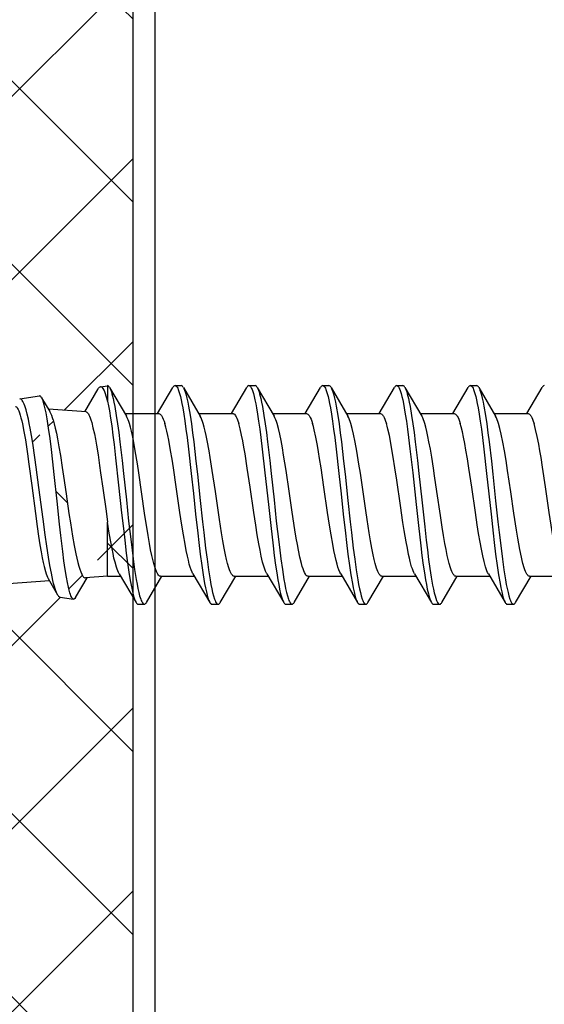
# Model space of a CAD drawing. Units: millimetres. Extents: x -180 to 14402, y -7911 to 6.
# Drawn here: x 931 to 944, y -2357 to -2333 of the extents above; entities that cross this region are included whole.
import ezdxf

# ---------------------------------------------------------------- set-up
doc = ezdxf.new("R2010")
doc.units = ezdxf.units.MM
doc.layers.get('0').update_dxf_attribs({"color": 1})
for name, color, linetype in [('S-CONNECTORS', 7, 'Continuous'), ('S-FACADE', 7, 'Continuous'), ('S-MATERIALS', 2, 'Continuous')]:
    doc.layers.add(name, color=color, linetype=linetype)

# ---------------------------------------------------------------- blocks, each defined once
blk = doc.blocks.new('SDT14-S19-5.5x186')
at = {"ltscale": 0.004179}
blk.add_line((118.664, 2.654), (118.829, 2.679), dxfattribs=at)
at = {"ltscale": 0.000115432}
blk.add_line((118.833, 2.68), (118.829, 2.679), dxfattribs=at)
at = {"ltscale": 0.008183}
blk.add_line((118.833, 2.68), (118.833, 2.352), dxfattribs=at)
at = {"ltscale": 0.003751}
for p, q in [((120.488, 2.68), (120.638, 2.68)), ((125.918, 2.68), (126.068, 2.68)), ((119.583, -2.68), (119.734, -2.68)), ((121.393, -2.68), (121.543, -2.68)), ((123.203, -2.68), (123.354, -2.68)), ((125.013, -2.68), (125.163, -2.68)), ((126.823, -2.68), (126.973, -2.68)), ((128.633, -2.68), (128.783, -2.68))]:
    blk.add_line(p, q, dxfattribs=at)
at = {"ltscale": 0.00375}
for p, q in [((122.298, 2.68), (122.448, 2.68)), ((124.108, 2.68), (124.258, 2.68)), ((127.728, 2.68), (127.878, 2.68))]:
    blk.add_line(p, q, dxfattribs=at)
at = {"ltscale": 0.012255}
blk.add_line((116.68, 2.353), (117.165, 2.427), dxfattribs=at)
at = {"ltscale": 0.016303}
blk.add_line((118.273, 2.038), (118.605, 2.599), dxfattribs=at)
at = {"ltscale": 0.020311}
for p, q in [((118.882, 2.635), (119.295, 1.935)), ((122.502, 2.635), (122.915, 1.935)), ((128.167, -1.935), (128.58, -2.635))]:
    blk.add_line(p, q, dxfattribs=at)
at = {"ltscale": 0.01858}
for p, q in [((120.058, 1.995), (120.435, 2.635)), ((123.678, 1.995), (124.055, 2.635))]:
    blk.add_line(p, q, dxfattribs=at)
at = {"ltscale": 0.020307}
blk.add_line((120.691, 2.635), (121.104, 1.935), dxfattribs=at)
at = {"ltscale": 0.018578}
for p, q in [((121.868, 1.995), (122.245, 2.635)), ((125.488, 1.995), (125.865, 2.635)), ((129.108, 1.995), (129.485, 2.635))]:
    blk.add_line(p, q, dxfattribs=at)
at = {"ltscale": 0.020308}
blk.add_line((124.311, 2.635), (124.724, 1.935), dxfattribs=at)
at = {"ltscale": 0.020309}
blk.add_line((126.122, 2.635), (126.535, 1.935), dxfattribs=at)
at = {"ltscale": 0.018581}
blk.add_line((127.298, 1.995), (127.675, 2.635), dxfattribs=at)
at = {"ltscale": 0.02031}
blk.add_line((127.931, 2.635), (128.345, 1.935), dxfattribs=at)
at = {"ltscale": 0.009836}
blk.add_line((117.218, 2.385), (117.418, 2.047), dxfattribs=at)
at = {"ltscale": 0.001249}
blk.add_line((118.833, 2.302), (118.821, 2.35), dxfattribs=at)
at = {"ltscale": 0.001252}
blk.add_line((118.833, 2.352), (118.833, 2.302), dxfattribs=at)
at = {"ltscale": 3.47137e-05}
blk.add_line((118.833, 2.302), (118.833, 2.301), dxfattribs=at)
at = {"ltscale": 0.023147}
blk.add_line((118.306, 2.035), (117.383, 2.106), dxfattribs=at)
at = {"ltscale": 0.020838}
blk.add_line((119.259, 1.995), (120.093, 1.995), dxfattribs=at)
at = {"ltscale": 0.020843}
blk.add_line((121.069, 1.995), (121.903, 1.995), dxfattribs=at)
at = {"ltscale": 0.020837}
for p, q in [((122.879, 1.995), (123.713, 1.995)), ((121.939, -1.995), (122.772, -1.995)), ((125.559, -1.995), (126.392, -1.995)), ((129.179, -1.995), (130.012, -1.995))]:
    blk.add_line(p, q, dxfattribs=at)
at = {"ltscale": 0.020842}
for p, q in [((124.689, 1.995), (125.523, 1.995)), ((128.309, 1.995), (129.143, 1.995))]:
    blk.add_line(p, q, dxfattribs=at)
at = {"ltscale": 0.020835}
blk.add_line((126.499, 1.995), (127.333, 1.995), dxfattribs=at)
at = {"ltscale": 0.033191}
blk.add_line((118.833, -1.995), (118.833, -0.667), dxfattribs=at)
at = {"ltscale": 0.025216}
blk.add_line((117.407, -2.104), (116.402, -2.181), dxfattribs=at)
at = {"ltscale": 0.011493}
blk.add_line((117.375, -2.05), (117.609, -2.446), dxfattribs=at)
at = {"ltscale": 0.013947}
blk.add_line((118.048, -2.514), (118.331, -2.033), dxfattribs=at)
at = {"ltscale": 0.013496}
blk.add_line((118.833, -1.995), (118.295, -2.036), dxfattribs=at)
at = {"ltscale": 0.007976}
blk.add_line((118.833, -1.995), (119.152, -1.995), dxfattribs=at)
at = {"ltscale": 0.020315}
for p, q in [((119.117, -1.935), (119.531, -2.635)), ((126.357, -1.935), (126.77, -2.635))]:
    blk.add_line(p, q, dxfattribs=at)
at = {"ltscale": 0.018592}
blk.add_line((119.786, -2.635), (120.164, -1.995), dxfattribs=at)
at = {"ltscale": 0.020826}
for p, q in [((120.129, -1.995), (120.962, -1.995)), ((123.749, -1.995), (124.582, -1.995)), ((127.369, -1.995), (128.202, -1.995))]:
    blk.add_line(p, q, dxfattribs=at)
at = {"ltscale": 0.020312}
blk.add_line((120.927, -1.936), (121.34, -2.635), dxfattribs=at)
at = {"ltscale": 0.018588}
blk.add_line((121.596, -2.635), (121.974, -1.995), dxfattribs=at)
at = {"ltscale": 0.020314}
blk.add_line((122.737, -1.935), (123.15, -2.635), dxfattribs=at)
at = {"ltscale": 0.018593}
blk.add_line((123.406, -2.635), (123.784, -1.995), dxfattribs=at)
at = {"ltscale": 0.020313}
blk.add_line((124.547, -1.936), (124.96, -2.635), dxfattribs=at)
at = {"ltscale": 0.018587}
blk.add_line((125.216, -2.635), (125.594, -1.995), dxfattribs=at)
at = {"ltscale": 0.01859}
blk.add_line((127.026, -2.635), (127.404, -1.995), dxfattribs=at)
at = {"ltscale": 0.018585}
blk.add_line((128.836, -2.635), (129.214, -1.995), dxfattribs=at)
at = {"ltscale": 0.008229}
blk.add_line((117.671, -2.504), (117.997, -2.553), dxfattribs=at)
at = {"ltscale": 0.000223759}
blk.add_line((119.526, -2.627), (119.531, -2.635), dxfattribs=at)
for points in [[(120.488, 2.68), (120.501, 2.677), (120.514, 2.669), (120.526, 2.657), (120.538, 2.64), (120.552, 2.616), (120.565, 2.586), (120.582, 2.54), (120.599, 2.486), (120.617, 2.415), (120.636, 2.336), (120.656, 2.241), (120.675, 2.139), (120.701, 1.982), (120.727, 1.814), (120.755, 1.614), (120.782, 1.407), (120.817, 1.121), (120.884, 0.529), (120.938, 0.032), (120.992, -0.469), (121.044, -0.937), (121.071, -1.168), (121.106, -1.455), (121.143, -1.729), (121.177, -1.961), (121.213, -2.173), (121.234, -2.281), (121.255, -2.379), (121.275, -2.456), (121.295, -2.524), (121.317, -2.587), (121.329, -2.613), (121.34, -2.635)], [(122.298, 2.68), (122.312, 2.677), (122.325, 2.669), (122.337, 2.656), (122.349, 2.639), (122.362, 2.614), (122.376, 2.585), (122.393, 2.538), (122.41, 2.484), (122.429, 2.412), (122.447, 2.332), (122.466, 2.238), (122.485, 2.138), (122.512, 1.98), (122.537, 1.812), (122.565, 1.615), (122.591, 1.409), (122.626, 1.126), (122.692, 0.54), (122.776, -0.236), (122.832, -0.746), (122.89, -1.245), (122.92, -1.487), (122.952, -1.723), (122.979, -1.906), (123.007, -2.08), (123.028, -2.198), (123.05, -2.307), (123.076, -2.424), (123.104, -2.523), (123.127, -2.587), (123.139, -2.613), (123.15, -2.635)], [(124.108, 2.68), (124.121, 2.677), (124.134, 2.669), (124.146, 2.657), (124.158, 2.64), (124.172, 2.616), (124.185, 2.586), (124.202, 2.54), (124.219, 2.486), (124.238, 2.415), (124.256, 2.336), (124.276, 2.241), (124.295, 2.138), (124.321, 1.981), (124.347, 1.813), (124.375, 1.614), (124.402, 1.406), (124.437, 1.12), (124.504, 0.527), (124.558, 0.03), (124.612, -0.471), (124.664, -0.938), (124.691, -1.168), (124.726, -1.455), (124.763, -1.729), (124.797, -1.961), (124.833, -2.173), (124.854, -2.28), (124.875, -2.379), (124.895, -2.456), (124.914, -2.524), (124.937, -2.587), (124.949, -2.613), (124.96, -2.635)], [(125.918, 2.68), (125.932, 2.677), (125.945, 2.669), (125.957, 2.656), (125.969, 2.639), (125.982, 2.614), (125.996, 2.585), (126.013, 2.538), (126.029, 2.484), (126.049, 2.412), (126.067, 2.332), (126.086, 2.239), (126.105, 2.139), (126.131, 1.981), (126.157, 1.813), (126.185, 1.615), (126.211, 1.41), (126.246, 1.127), (126.312, 0.541), (126.396, -0.236), (126.452, -0.746), (126.51, -1.245), (126.54, -1.488), (126.572, -1.723), (126.599, -1.907), (126.627, -2.08), (126.648, -2.198), (126.67, -2.308), (126.697, -2.424), (126.724, -2.523), (126.747, -2.587), (126.759, -2.613), (126.77, -2.635)], [(127.728, 2.68), (127.741, 2.677), (127.754, 2.669), (127.766, 2.657), (127.778, 2.64), (127.792, 2.615), (127.805, 2.586), (127.822, 2.54), (127.839, 2.486), (127.858, 2.415), (127.876, 2.335), (127.896, 2.24), (127.915, 2.138), (127.941, 1.981), (127.967, 1.813), (127.995, 1.613), (128.022, 1.405), (128.057, 1.119), (128.124, 0.527), (128.178, 0.03), (128.232, -0.471), (128.284, -0.938), (128.311, -1.168), (128.346, -1.455), (128.383, -1.729), (128.417, -1.961), (128.453, -2.172), (128.474, -2.28), (128.495, -2.378), (128.515, -2.456), (128.534, -2.524), (128.557, -2.587), (128.569, -2.613), (128.58, -2.635)], [(117.218, 2.385), (117.2, 2.41), (117.191, 2.419), (117.182, 2.424), (117.173, 2.427), (117.165, 2.427)], [(118.821, 2.35), (118.803, 2.419), (118.784, 2.48), (118.766, 2.531), (118.748, 2.573), (118.729, 2.608), (118.71, 2.633), (118.694, 2.646), (118.679, 2.653), (118.664, 2.654)], [(118.882, 2.635), (118.897, 2.605), (118.912, 2.569), (118.926, 2.527), (118.941, 2.479), (118.969, 2.368), (118.989, 2.274), (119.009, 2.172), (119.046, 1.949), (119.077, 1.744), (119.106, 1.528), (119.135, 1.304), (119.189, 0.842), (119.224, 0.526), (119.294, -0.119), (119.35, -0.641), (119.38, -0.9), (119.425, -1.284), (119.46, -1.564), (119.497, -1.83), (119.536, -2.077), (119.556, -2.19), (119.577, -2.295), (119.598, -2.391), (119.62, -2.476), (119.645, -2.554), (119.657, -2.587), (119.67, -2.616), (119.687, -2.646), (119.705, -2.667), (119.714, -2.674), (119.722, -2.678), (119.734, -2.68)], [(120.691, 2.635), (120.706, 2.606), (120.721, 2.57), (120.736, 2.528), (120.75, 2.481), (120.778, 2.371), (120.798, 2.277), (120.818, 2.175), (120.856, 1.952), (120.887, 1.745), (120.916, 1.526), (120.945, 1.3), (121, 0.831), (121.036, 0.511), (121.106, -0.139), (121.163, -0.663), (121.192, -0.921), (121.237, -1.302), (121.272, -1.578), (121.309, -1.84), (121.347, -2.083), (121.367, -2.195), (121.388, -2.299), (121.409, -2.394), (121.431, -2.478), (121.455, -2.556), (121.468, -2.588), (121.48, -2.617), (121.497, -2.647), (121.515, -2.667), (121.524, -2.674), (121.532, -2.678), (121.543, -2.68)], [(122.502, 2.635), (122.517, 2.605), (122.532, 2.569), (122.546, 2.527), (122.561, 2.479), (122.589, 2.368), (122.609, 2.274), (122.629, 2.172), (122.666, 1.95), (122.697, 1.744), (122.726, 1.528), (122.754, 1.305), (122.809, 0.843), (122.844, 0.526), (122.913, -0.118), (122.97, -0.64), (122.999, -0.9), (123.045, -1.284), (123.08, -1.564), (123.118, -1.831), (123.156, -2.077), (123.177, -2.19), (123.197, -2.295), (123.218, -2.391), (123.24, -2.476), (123.265, -2.555), (123.278, -2.588), (123.29, -2.616), (123.307, -2.646), (123.325, -2.667), (123.334, -2.674), (123.342, -2.678), (123.354, -2.68)], [(124.311, 2.635), (124.326, 2.606), (124.341, 2.57), (124.356, 2.528), (124.37, 2.481), (124.398, 2.37), (124.419, 2.276), (124.438, 2.174), (124.476, 1.951), (124.507, 1.744), (124.536, 1.526), (124.565, 1.3), (124.62, 0.83), (124.656, 0.51), (124.726, -0.14), (124.783, -0.663), (124.812, -0.921), (124.857, -1.302), (124.892, -1.577), (124.929, -1.84), (124.967, -2.083), (124.987, -2.195), (125.008, -2.299), (125.029, -2.393), (125.051, -2.478), (125.075, -2.555), (125.088, -2.588), (125.1, -2.616), (125.117, -2.646), (125.135, -2.667), (125.144, -2.674), (125.152, -2.678), (125.163, -2.68)], [(126.122, 2.635), (126.137, 2.605), (126.152, 2.569), (126.166, 2.527), (126.181, 2.479), (126.209, 2.368), (126.229, 2.274), (126.249, 2.172), (126.286, 1.95), (126.317, 1.745), (126.346, 1.529), (126.374, 1.305), (126.429, 0.843), (126.464, 0.527), (126.533, -0.117), (126.606, -0.784), (126.644, -1.111), (126.673, -1.35), (126.703, -1.582), (126.734, -1.805), (126.766, -2.016), (126.8, -2.209), (126.82, -2.311), (126.841, -2.404), (126.86, -2.473), (126.878, -2.534), (126.899, -2.591), (126.92, -2.634), (126.938, -2.66), (126.947, -2.669), (126.957, -2.676), (126.965, -2.679), (126.973, -2.68)], [(127.931, 2.635), (127.946, 2.606), (127.961, 2.57), (127.976, 2.528), (127.99, 2.48), (128.018, 2.37), (128.039, 2.276), (128.058, 2.174), (128.096, 1.951), (128.127, 1.744), (128.156, 1.525), (128.185, 1.299), (128.24, 0.83), (128.276, 0.509), (128.346, -0.141), (128.403, -0.663), (128.432, -0.922), (128.477, -1.302), (128.512, -1.577), (128.549, -1.84), (128.587, -2.082), (128.607, -2.194), (128.628, -2.298), (128.649, -2.393), (128.67, -2.477), (128.695, -2.555), (128.707, -2.588), (128.72, -2.616), (128.737, -2.646), (128.755, -2.667), (128.764, -2.674), (128.772, -2.678), (128.783, -2.68)], [(116.837, 2.086), (116.807, 2.183), (116.791, 2.224), (116.775, 2.26), (116.76, 2.29), (116.744, 2.314), (116.733, 2.328), (116.723, 2.338), (116.708, 2.348), (116.694, 2.353), (116.68, 2.353)], [(118.834, 2.301), (118.856, 2.186), (118.878, 2.061), (118.906, 1.884), (118.934, 1.697), (118.964, 1.469), (118.993, 1.233), (119.031, 0.909), (119.105, 0.241), (119.178, -0.44)], [(116.573, 2.168), (116.584, 2.166), (116.596, 2.159), (116.606, 2.15), (116.616, 2.138), (116.629, 2.119), (116.642, 2.096), (116.658, 2.059), (116.675, 2.015), (116.693, 1.958), (116.711, 1.894)], [(117.609, -2.446), (117.596, -2.422), (117.583, -2.393), (117.557, -2.325), (117.531, -2.242), (117.512, -2.171), (117.494, -2.094), (117.457, -1.921), (117.421, -1.73), (117.387, -1.524), (117.346, -1.259), (117.305, -0.977), (117.253, -0.592), (117.152, 0.182), (117.086, 0.68), (117.052, 0.922), (117, 1.269), (116.969, 1.46), (116.937, 1.64), (116.915, 1.754), (116.893, 1.861), (116.865, 1.98), (116.837, 2.086)], [(117.997, -2.553), (117.986, -2.55), (117.976, -2.542), (117.965, -2.531), (117.955, -2.515), (117.934, -2.473), (117.921, -2.438), (117.907, -2.397), (117.89, -2.335), (117.873, -2.264), (117.849, -2.148), (117.826, -2.018), (117.795, -1.825), (117.765, -1.614), (117.736, -1.389), (117.689, -0.996), (117.658, -0.716), (117.597, -0.153), (117.527, 0.501), (117.492, 0.809), (117.457, 1.111), (117.423, 1.381), (117.388, 1.634), (117.353, 1.863), (117.325, 2.015), (117.297, 2.147)], [(118.306, 2.035), (118.322, 2.031), (118.337, 2.021), (118.352, 2.004), (118.364, 1.987), (118.375, 1.967), (118.392, 1.932), (118.408, 1.891), (118.426, 1.838), (118.444, 1.777)], [(120.093, 1.995), (120.109, 1.992), (120.125, 1.982), (120.141, 1.967), (120.154, 1.951), (120.166, 1.932), (120.183, 1.898), (120.2, 1.858), (120.218, 1.808), (120.237, 1.751)], [(121.903, 1.995), (121.913, 1.994), (121.922, 1.991), (121.932, 1.985), (121.941, 1.977), (121.961, 1.955), (121.973, 1.936), (121.985, 1.914), (122.002, 1.879), (122.018, 1.838), (122.047, 1.751)], [(123.713, 1.995), (123.729, 1.992), (123.745, 1.982), (123.761, 1.967), (123.773, 1.951), (123.786, 1.932), (123.803, 1.898), (123.82, 1.858), (123.838, 1.808), (123.857, 1.751)], [(125.523, 1.995), (125.539, 1.992), (125.555, 1.982), (125.572, 1.966), (125.584, 1.951), (125.596, 1.931), (125.613, 1.898), (125.63, 1.858), (125.649, 1.808), (125.667, 1.751)], [(127.333, 1.995), (127.349, 1.992), (127.365, 1.982), (127.381, 1.966), (127.394, 1.951), (127.406, 1.931), (127.423, 1.898), (127.44, 1.858), (127.458, 1.808), (127.477, 1.751)], [(129.143, 1.995), (129.159, 1.992), (129.175, 1.982), (129.192, 1.966), (129.204, 1.951), (129.216, 1.931), (129.233, 1.898), (129.25, 1.858), (129.269, 1.808), (129.287, 1.751)], [(116.711, 1.894), (116.729, 1.821), (116.747, 1.74), (116.783, 1.557), (116.819, 1.348), (116.872, 1.005), (116.907, 0.756), (116.977, 0.229), (117.065, -0.453), (117.109, -0.777), (117.143, -1.008), (117.176, -1.226), (117.204, -1.392), (117.232, -1.544), (117.254, -1.653), (117.276, -1.752), (117.309, -1.879), (117.325, -1.933), (117.342, -1.979), (117.359, -2.018), (117.375, -2.05)], [(117.499, 1.841), (117.525, 1.745), (117.551, 1.636), (117.578, 1.512), (117.605, 1.376), (117.64, 1.181), (117.676, 0.97), (117.723, 0.67), (117.754, 0.461), (117.817, 0.031), (117.888, -0.452), (117.924, -0.684), (117.976, -1.012), (118.016, -1.237), (118.056, -1.441), (118.081, -1.554), (118.105, -1.657), (118.128, -1.743), (118.151, -1.819), (118.175, -1.886), (118.199, -1.941), (118.223, -1.984), (118.235, -2.001), (118.247, -2.014), (118.263, -2.027), (118.279, -2.035), (118.295, -2.036)], [(118.444, 1.777), (118.476, 1.649), (118.509, 1.499), (118.535, 1.364), (118.561, 1.217), (118.599, 0.98), (118.638, 0.725), (118.664, 0.544), (118.716, 0.17), (118.795, -0.399), (118.833, -0.667)], [(120.129, -1.995), (120.118, -1.994), (120.107, -1.989), (120.096, -1.982), (120.085, -1.971), (120.063, -1.942), (120.046, -1.913), (120.03, -1.878), (120.014, -1.837), (119.997, -1.791), (119.965, -1.683), (119.941, -1.587), (119.918, -1.482), (119.889, -1.342), (119.861, -1.191), (119.827, -0.995), (119.794, -0.79), (119.75, -0.505), (119.665, 0.08), (119.597, 0.539), (119.564, 0.761), (119.512, 1.08), (119.465, 1.336), (119.442, 1.454), (119.417, 1.563), (119.393, 1.662), (119.368, 1.751)], [(120.927, -1.936), (120.904, -1.89), (120.881, -1.833), (120.859, -1.768), (120.837, -1.694), (120.814, -1.603), (120.791, -1.503), (120.761, -1.359), (120.732, -1.203), (120.693, -0.979), (120.655, -0.74), (120.608, -0.429), (120.517, 0.195), (120.448, 0.661), (120.414, 0.881), (120.378, 1.093), (120.332, 1.344), (120.309, 1.459), (120.285, 1.566), (120.261, 1.664), (120.237, 1.751)], [(121.939, -1.995), (121.928, -1.994), (121.917, -1.989), (121.906, -1.982), (121.895, -1.971), (121.873, -1.942), (121.856, -1.913), (121.84, -1.878), (121.824, -1.837), (121.807, -1.791), (121.776, -1.684), (121.75, -1.581), (121.725, -1.468), (121.691, -1.302), (121.659, -1.122), (121.626, -0.929), (121.575, -0.601), (121.541, -0.377), (121.475, 0.082), (121.398, 0.6), (121.348, 0.921), (121.322, 1.08), (121.275, 1.336), (121.251, 1.454), (121.227, 1.563), (121.203, 1.662), (121.178, 1.751)], [(122.737, -1.935), (122.721, -1.905), (122.705, -1.869), (122.687, -1.822), (122.669, -1.768), (122.635, -1.645), (122.601, -1.503), (122.571, -1.355), (122.541, -1.198), (122.503, -0.977), (122.465, -0.74), (122.418, -0.434), (122.327, 0.194), (122.259, 0.658), (122.203, 1.005), (122.175, 1.17), (122.146, 1.324), (122.118, 1.465), (122.083, 1.619), (122.047, 1.751)], [(123.749, -1.995), (123.738, -1.994), (123.727, -1.989), (123.716, -1.982), (123.705, -1.972), (123.683, -1.943), (123.661, -1.902), (123.643, -1.861), (123.625, -1.813), (123.605, -1.752), (123.586, -1.683), (123.548, -1.529), (123.511, -1.352), (123.485, -1.212), (123.459, -1.064), (123.424, -0.857), (123.357, -0.419), (123.283, 0.092), (123.209, 0.597), (123.149, 0.975), (123.118, 1.156), (123.086, 1.331), (123.054, 1.49), (123.021, 1.63), (122.988, 1.751)], [(124.547, -1.936), (124.524, -1.89), (124.501, -1.833), (124.479, -1.768), (124.458, -1.694), (124.434, -1.604), (124.411, -1.504), (124.382, -1.36), (124.352, -1.205), (124.314, -0.981), (124.275, -0.741), (124.228, -0.431), (124.138, 0.191), (124.068, 0.665), (124.032, 0.892), (124.005, 1.056), (123.977, 1.213), (123.938, 1.416), (123.898, 1.597), (123.877, 1.678), (123.857, 1.751)], [(125.559, -1.995), (125.548, -1.994), (125.537, -1.989), (125.526, -1.982), (125.515, -1.971), (125.493, -1.942), (125.476, -1.913), (125.46, -1.878), (125.444, -1.838), (125.428, -1.792), (125.396, -1.685), (125.37, -1.582), (125.345, -1.469), (125.312, -1.304), (125.279, -1.124), (125.247, -0.931), (125.195, -0.603), (125.162, -0.381), (125.095, 0.078), (125.029, 0.533), (124.995, 0.754), (124.943, 1.071), (124.904, 1.291), (124.863, 1.491), (124.831, 1.63), (124.798, 1.751)], [(126.357, -1.935), (126.339, -1.902), (126.322, -1.861), (126.304, -1.813), (126.286, -1.759), (126.252, -1.634), (126.232, -1.549), (126.211, -1.457), (126.182, -1.309), (126.152, -1.15), (126.105, -0.869), (126.074, -0.672), (126.013, -0.263), (125.923, 0.36), (125.878, 0.665), (125.837, 0.923), (125.795, 1.167), (125.768, 1.316), (125.74, 1.455), (125.704, 1.614), (125.685, 1.686), (125.667, 1.751)], [(127.369, -1.995), (127.358, -1.994), (127.347, -1.989), (127.336, -1.982), (127.325, -1.971), (127.303, -1.942), (127.286, -1.913), (127.27, -1.878), (127.254, -1.837), (127.237, -1.791), (127.206, -1.683), (127.181, -1.587), (127.157, -1.481), (127.129, -1.341), (127.101, -1.19), (127.067, -0.994), (127.033, -0.788), (126.99, -0.502), (126.904, 0.084), (126.848, 0.466), (126.82, 0.653), (126.778, 0.925), (126.745, 1.12), (126.712, 1.303), (126.685, 1.435), (126.659, 1.557), (126.634, 1.659), (126.608, 1.751)], [(128.167, -1.935), (128.149, -1.902), (128.131, -1.861), (128.114, -1.814), (128.096, -1.76), (128.062, -1.636), (128.029, -1.492), (127.996, -1.331), (127.963, -1.156), (127.928, -0.947), (127.893, -0.73), (127.848, -0.432), (127.758, 0.19), (127.688, 0.66), (127.653, 0.883), (127.618, 1.095), (127.588, 1.261), (127.558, 1.414), (127.53, 1.546), (127.501, 1.666), (127.477, 1.751)], [(129.179, -1.995), (129.168, -1.994), (129.157, -1.989), (129.146, -1.982), (129.135, -1.971), (129.112, -1.942), (129.096, -1.913), (129.08, -1.877), (129.063, -1.837), (129.047, -1.79), (129.016, -1.683), (128.996, -1.606), (128.976, -1.522), (128.938, -1.337), (128.888, -1.061), (128.855, -0.862), (128.791, -0.445), (128.715, 0.079), (128.639, 0.599), (128.6, 0.847), (128.561, 1.083), (128.523, 1.296), (128.483, 1.49), (128.451, 1.63), (128.418, 1.751)], [(129.977, -1.935), (129.954, -1.89), (129.931, -1.832), (129.908, -1.766), (129.887, -1.691), (129.863, -1.6), (129.84, -1.5), (129.806, -1.332), (129.773, -1.152), (129.739, -0.952), (129.705, -0.741), (129.658, -0.434), (129.567, 0.195), (129.495, 0.683), (129.458, 0.917), (129.43, 1.085), (129.401, 1.245), (129.364, 1.436), (129.326, 1.606), (129.307, 1.682), (129.287, 1.751)], [(119.178, -0.44), (119.228, -0.886), (119.253, -1.107), (119.293, -1.431), (119.324, -1.666), (119.356, -1.89), (119.39, -2.099), (119.425, -2.286), (119.443, -2.37), (119.462, -2.446), (119.479, -2.505), (119.496, -2.557), (119.511, -2.595), (119.526, -2.627)], [(119.117, -1.935), (119.1, -1.903), (119.083, -1.864), (119.066, -1.819), (119.049, -1.768), (119.016, -1.65), (118.991, -1.548), (118.967, -1.438), (118.943, -1.319), (118.92, -1.193), (118.876, -0.938), (118.833, -0.667)], [(118.048, -2.514), (118.031, -2.537), (118.022, -2.546), (118.013, -2.551), (118.005, -2.553), (117.997, -2.553)]]:
    blk.add_lwpolyline(points)
for centre, radius, start, end in [((118.805, 2.603), 0.0822, 22.4467, 69.6632), ((120.505, 2.609), 0.0738, 103.4827, 159.7472), ((120.621, 2.609), 0.0738, 20.2524, 76.5153), ((122.315, 2.609), 0.0739, 103.4657, 159.7417), ((122.431, 2.609), 0.0741, 20.2606, 76.5002), ((124.125, 2.609), 0.0738, 103.4841, 159.7521), ((124.241, 2.609), 0.0738, 20.2592, 76.492), ((125.936, 2.609), 0.0739, 103.476, 159.7426), ((126.051, 2.609), 0.0741, 20.2572, 76.5202), ((127.745, 2.609), 0.0738, 103.4847, 159.7465), ((127.861, 2.609), 0.0738, 20.2513, 76.5144), ((129.556, 2.609), 0.074, 103.4575, 159.7391), ((118.697, 2.561), 0.0996, 110.0399, 157.7061), ((116.354, 1.973), 0.958, 10.5102, 25.5443), ((116.565, 1.598), 0.964, 14.5405, 27.7197), ((118.519, 1.523), 0.879, 15.0295, 27.9955), ((120.329, 1.523), 0.879, 15.0106, 27.99), ((122.14, 1.523), 0.878, 15.0211, 27.9947), ((123.949, 1.523), 0.878, 15.0072, 27.9905), ((125.761, 1.524), 0.877, 15.0088, 28.0031), ((127.569, 1.523), 0.878, 15.0041, 27.9867), ((117.707, -2.406), 0.105, 202.4018, 250.0692), ((119.601, -2.609), 0.0739, 200.2592, 256.4639), ((119.716, -2.609), 0.0738, 283.5036, 339.7396), ((121.41, -2.609), 0.0738, 200.2622, 256.4999), ((121.526, -2.609), 0.0739, 283.4955, 339.7531), ((123.221, -2.609), 0.0739, 200.2487, 256.4972), ((123.336, -2.609), 0.0737, 283.4885, 339.7199), ((125.03, -2.609), 0.0738, 200.2523, 256.5347), ((125.146, -2.609), 0.074, 283.4962, 339.7513), ((126.84, -2.609), 0.0738, 200.2546, 256.5085), ((126.956, -2.609), 0.0737, 283.4878, 339.7458), ((128.65, -2.609), 0.0739, 200.22, 256.5122), ((128.766, -2.609), 0.074, 283.5221, 339.7414)]:
    blk.add_arc(centre, radius, start, end)

msp = doc.modelspace()

# ---------------------------------------------------------------- hatches: boundary and pattern name
at = {"layer": 'S-MATERIALS'}
h = msp.add_hatch(dxfattribs=at)
h.set_pattern_fill('ANSI37', color=254)
h.set_pattern_definition([(45, (-5800, 0), (-2.245064, 2.245064), []), (135, (-5800, 0), (-2.245064, -2.245064), [])])
h.paths.add_polyline_path([(814.579, -2269.823), (814.579, -2357.452, 0.178444), (814.99, -2358.773, -0.175147), (815.579, -2360.404), (815.579, -2409.452, -0.131652), (815.237, -2410.727), (814.847, -2411.404, 0.131647), (814.579, -2412.404), (814.579, -2420.623), (933.479, -2420.623), (933.479, -2412.404, 0.178444), (933.068, -2411.082, -0.175147), (932.479, -2409.452), (932.479, -2360.404, -0.131652), (932.821, -2359.129), (933.211, -2358.452, 0.131652), (933.479, -2357.452), (933.479, -2269.823)])
h.paths.add_polyline_path([(977.262, -2342.828), (976.797, -2342.828), (976.81, -2342.891)], flags=16)
h.paths.add_polyline_path([(976.477, -2342.57), (976.611, -2343.561), (976.647, -2343.881, 0.453584)], flags=16)
h.paths.add_polyline_path([(976.915, -2347.316), (976.841, -2346.818), (976.621, -2346.818)], flags=16)
h.paths.add_polyline_path([(977.262, -2343.072), (977.552, -2342.843, -0.677373), (977.664, -2342.799, -0.201398), (978.069, -2342.383), (978.046, -2342.31), (978.024, -2342.255), (978.013, -2342.233), (978.002, -2342.214), (977.987, -2342.196), (977.971, -2342.184), (977.954, -2342.18, 0.245785), (977.903, -2342.227, 1.094312), (976.344, -2342.251, 0.500856), (976.297, -2342.142, 1.400948), (976.095, -2342.188), (975.81, -2342.669), (976.027, -2343.623), (976.153, -2344.471), (976.244, -2345.096), (976.305, -2345.505), (976.336, -2345.701), (976.382, -2345.979), (976.411, -2346.137), (976.441, -2346.284), (976.461, -2346.375), (976.481, -2346.459), (976.516, -2346.583), (976.533, -2346.637), (976.551, -2346.684), (976.568, -2346.725), (977.098, -2347.725), (977.524, -2347.002), (977.262, -2345.788)])
h.paths.add_polyline_path([(932.862, -2346.818), (933.118, -2346.818), (933.114, -2346.799)], flags=16)
h.paths.add_polyline_path([(932.862, -2345.501), (932.745, -2344.653), (932.693, -2344.279), (932.667, -2344.098), (932.628, -2343.843), (932.59, -2343.606), (932.564, -2343.459), (932.538, -2343.324), (932.505, -2343.174), (932.473, -2343.046), (932.455, -2342.985), (932.437, -2342.932), (932.421, -2342.891), (932.404, -2342.856), (932.393, -2342.836), (932.381, -2342.819), (932.366, -2342.803), (932.35, -2342.792), (932.335, -2342.788), (931.48, -2342.722), (931.653, -2343.523), (931.764, -2344.232), (931.846, -2344.792), (931.917, -2345.275), (931.953, -2345.507), (932.005, -2345.835), (932.045, -2346.06), (932.085, -2346.264), (932.109, -2346.377), (932.134, -2346.48), (932.157, -2346.566), (932.18, -2346.642), (932.204, -2346.709), (932.228, -2346.764), (932.252, -2346.807), (932.264, -2346.824), (932.276, -2346.837), (932.292, -2346.85), (932.308, -2346.858), (932.356, -2346.863), (932.862, -2346.006)], flags=16)
h.paths.add_polyline_path([(815.419, -2347.023), (815.463, -2347.311), (815.434, -2347.023)], flags=16)
h.paths.add_polyline_path([(817.362, -2342.623), (817.351, -2342.623), (817.352, -2342.623)], flags=16)
h.paths.add_polyline_path([(816.813, -2341.629), (816.902, -2342.309, -0.185772), (817.317, -2342.683, -0.001765)], flags=16)
h.paths.add_polyline_path([(818.22, -2342.603), (818.217, -2342.609), (818.283, -2342.608)], flags=16)
h.paths.add_polyline_path([(930.603, -2342.598), (930.972, -2341.973), (931.319, -2342.559), (931.46, -2343.463), (931.556, -2344.322), (931.626, -2344.976), (931.687, -2345.539), (931.718, -2345.819), (931.765, -2346.212), (931.794, -2346.437), (931.824, -2346.648), (931.854, -2346.841), (931.878, -2346.971), (931.902, -2347.087), (931.919, -2347.158), (931.936, -2347.22), (931.95, -2347.261), (931.963, -2347.296), (931.984, -2347.338), (931.994, -2347.354), (932.005, -2347.365), (932.015, -2347.373), (932.026, -2347.376), (931.551, -2347.304), (931.416, -2346.929), (930.464, -2347.002), (930.372, -2347.158), (930.364, -2347.124), (929.862, -2347.125), (929.862, -2347.048), (818.008, -2347.048), (817.475, -2348.16), (817.388, -2347.761), (817.034, -2347.023), (816.383, -2347.023, 0.002166), (815.734, -2348.384, 0.003158), (814.829, -2346.494, 0.002663), (814.029, -2348.163), (814.029, -2353.687), (811.598, -2353.687, 0.493197), (811.405, -2353.939), (811.405, -2352.823), (810.439, -2335.448), (811.398, -2335.759, 0.876969), (811.791, -2335.81), (811.598, -2335.759), (811.598, -2335.959), (814.029, -2335.959), (814.029, -2342.623), (814.181, -2342.623, 0.002256), (814.88, -2341.154), (814.963, -2341.545, 0.001827), (815.484, -2342.634, -0.080225), (815.601, -2342.98), (815.664, -2343.297, 0.003228), (816.634, -2341.273), (816.661, -2341.423), (816.689, -2341.423), (816.698, -2341.425), (816.707, -2341.429), (816.715, -2341.437), (816.724, -2341.448), (817.221, -2342.324), (817.53, -2343.345), (817.483, -2343.345, -0.019667), (817.665, -2344.602), (817.665, -2344.602), (817.738, -2345.414), (817.761, -2345.655), (817.796, -2345.995), (817.821, -2346.227), (817.847, -2346.436), (817.873, -2346.618), (817.899, -2346.77), (817.912, -2346.834), (817.925, -2346.889), (817.937, -2346.935), (817.95, -2346.972), (817.961, -2346.998), (817.972, -2347.017), (817.984, -2347.029), (817.99, -2347.032), (817.996, -2347.034), (818.862, -2347.048), (818.862, -2344.726), (818.724, -2343.958), (818.672, -2343.686), (818.623, -2343.445), (818.573, -2343.228), (818.545, -2343.12), (818.518, -2343.021), (818.495, -2342.945), (818.16, -2341.951), (818.711, -2342.598)])
h.paths.add_polyline_path([(931.043, -2343.545, 0.311795), (931.266, -2342.479), (930.82, -2342.472)], flags=16)
h.paths.add_polyline_path([(930.602, -2342.655), (931.57, -2342.888), (931.229, -2342.413), (931.22, -2342.404), (931.211, -2342.399), (931.202, -2342.396), (931.193, -2342.396), (930.705, -2342.47, 1.082678), (930.804, -2342.67)], flags=16)
h.paths.add_polyline_path([(929.862, -2344.138), (930.055, -2345.729), (930.072, -2345.862), (930.105, -2346.107), (930.13, -2346.281), (930.156, -2346.444), (930.18, -2346.586), (930.205, -2346.713), (930.229, -2346.824), (930.254, -2346.921), (930.28, -2347.005), (930.294, -2347.039), (930.307, -2347.067), (930.325, -2347.097), (930.334, -2347.107), (930.343, -2347.116), (930.352, -2347.121), (930.362, -2347.124), (930.27, -2347.11), (930.115, -2346.204), (930.007, -2345.339), (929.862, -2344.126)], flags=16)

# ---------------------------------------------------------------- linework, layer by layer
at = {"layer": 'S-FACADE'}
for points in [[(933.479, -2269.823), (933.479, -2357.452, -0.131652), (933.211, -2358.452), (932.821, -2359.129, 0.131652), (932.479, -2360.404), (932.479, -2409.452, 0.131652), (932.821, -2410.727), (933.016, -2411.065), (933.211, -2411.404, -0.131652), (933.479, -2412.404), (933.479, -2420.623)], [(934.029, -2420.623), (934.029, -2412.404), (934.029, -2412.404, 0.131652), (933.687, -2411.129), (933.492, -2410.79), (933.297, -2410.452, -0.131652), (933.029, -2409.452), (933.029, -2360.404, -0.131652), (933.297, -2359.404), (933.687, -2358.727, 0.131652), (934.029, -2357.452), (934.029, -2269.823)]]:
    msp.add_lwpolyline(points, format="xyb", dxfattribs=at)

# ---------------------------------------------------------------- block references
at = {"layer": 'S-CONNECTORS'}
msp.add_blockref('SDT14-S19-5.5x186', (814.029, -2344.823), dxfattribs=at)

doc.saveas('drawing.dxf')
